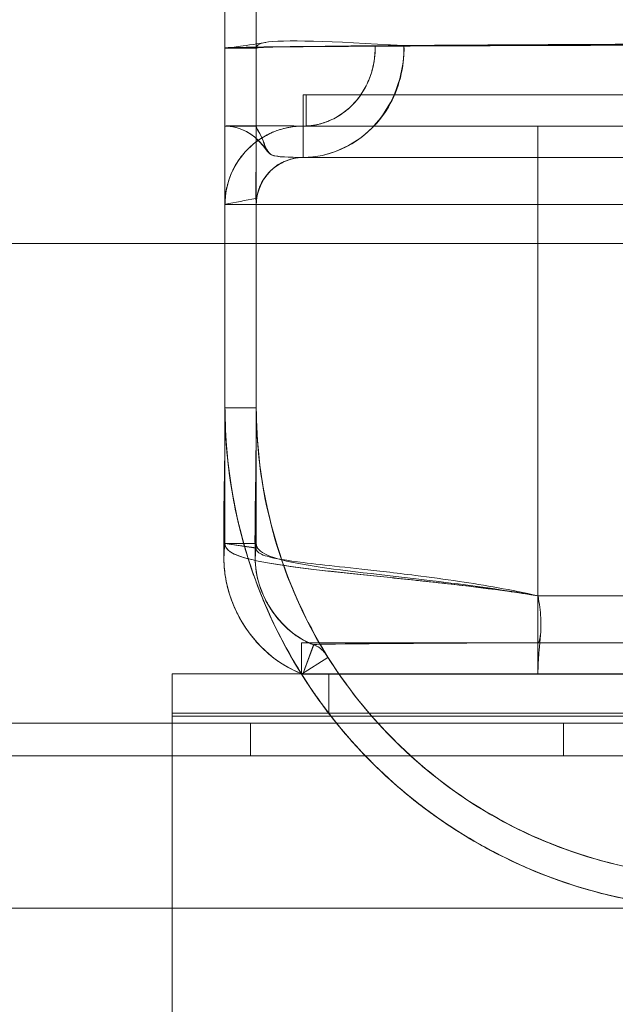
# Model space of a CAD drawing. Extents: x -366 to 462, y 0 to 563.
# Drawn here: x -52 to -50, y 354 to 358 of the extents above; entities that cross this region are included whole.
import ezdxf

# ---------------------------------------------------------------- set-up
doc = ezdxf.new("R2010")
doc.units = 0
doc.header["$MEASUREMENT"] = 0
doc.header["$PDMODE"] = 64
doc.styles.get("Standard").update_dxf_attribs({"font": 'Helvetica LT 57 Condensed_0.ttf'})
doc.dimstyles.new('FEET-METERS', dxfattribs={"dimtxt": 12, "dimasz": 7, "dimexe": 3, "dimexo": 3, "dimgap": 3, "dimtad": 0, "dimdec": 1, "dimzin": 3, "dimdsep": 46, "dimlunit": 4, "dimtxsty": 'Standard', "dimcen": 0.09, "dimadec": 0, "dimazin": 0, "dimtfac": 2, "dimtdec": 1, "dimtofl": 0, "dimtmove": 0, "dimatfit": 3, "dimfxl": 1, "dimfrac": 2, "dimtolj": 1, "dimtzin": 3, "dimarcsym": 0})

# ---------------------------------------------------------------- blocks, each defined once
blk = doc.blocks.new('*D101')
at = {"color": 0, "lineweight": -2, "transparency": 16777216}
for p, q in [((-293.9095, 250.0204), (-293.9095, 547.6227)), ((140.0946, 285.0102), (140.0946, 547.6227)), ((-286.9095, 544.6227), (-109.43, 544.6227)), ((133.0946, 544.6227), (-7.4132, 544.6227))]:
    blk.add_line(p, q, dxfattribs=at)
at = {"color": 0, "lineweight": 0, "transparency": 16777216}
for points in [[(-286.9095, 545.7894), (-286.9095, 543.456), (-293.9095, 544.6227)], [(133.0946, 545.7894), (133.0946, 543.456), (140.0946, 544.6227)]]:
    blk.add_solid(points, dxfattribs=at)
at = {"layer": 'Defpoints', "color": 0, "lineweight": 0, "transparency": 16777216}
for p in [(-293.9095, 544.6227), (140.0946, 282.0102), (-293.9095, 247.0204)]:
    blk.add_point(p, dxfattribs=at)
at = {"color": 0, "lineweight": 0, "transparency": 16777216, "insert": (-58.4216, 544.6227), "char_height": 12, "attachment_point": 5}
blk.add_mtext('\\A1;36\'-2" [11.0M]', dxfattribs=at)
blk = doc.blocks.new('*D102')
at = {"color": 0, "lineweight": -2, "transparency": 16777216}
for p, q in [((30.2942, 509.2152), (-350.6247, 509.2152)), ((-347.6247, 502.2152), (-347.6247, 276.4145)), ((-347.6247, 36.4301), (-347.6247, 174.2465)), ((-156.1754, 29.4301), (-350.6247, 29.4301))]:
    blk.add_line(p, q, dxfattribs=at)
at = {"color": 0, "lineweight": 0, "transparency": 16777216}
for points in [[(-348.7914, 502.2152), (-346.458, 502.2152), (-347.6247, 509.2152)], [(-348.7914, 36.4301), (-346.458, 36.4301), (-347.6247, 29.4301)]]:
    blk.add_solid(points, dxfattribs=at)
at = {"layer": 'Defpoints', "color": 0, "lineweight": 0, "transparency": 16777216}
for p in [(33.2942, 509.2152), (-347.6247, 29.4301), (-153.1754, 29.4301)]:
    blk.add_point(p, dxfattribs=at)
at = {"color": 0, "lineweight": 0, "transparency": 16777216, "insert": (-347.6247, 225.3305), "char_height": 12, "attachment_point": 5, "rotation": 90}
blk.add_mtext('\\A1;40\'-0" [12.2M]', dxfattribs=at)
blk = doc.blocks.new('A$C067C07ED')
at = {"color": 0, "linetype": 'Continuous', "lineweight": 0}
for p, q in [((-63.8001, 64.8163), (-63.7001, 64.8163)), ((-63.8001, 64.8154), (-63.7001, 64.8154)), ((-63.3201, 64.822), (-63.2281, 64.824)), ((-63.3201, 64.8219), (-63.2281, 64.8239)), ((-63.5501, 64.5668), (-63.5501, 64.6668)), ((-63.5412, 64.6668), (-63.5412, 64.5668)), ((-63.8001, 64.5665), (-63.7001, 64.5665)), ((-63.7001, 64.5665), (-63.8001, 64.5665)), ((-63.5501, 64.5668), (-63.5502, 64.4668)), ((-63.5501, 64.4668), (-63.5501, 64.5668)), ((-63.5501, 64.4668), (-63.5501, 64.5668)), ((-63.5501, 64.4668), (-63.5501, 64.5668)), ((-63.5501, 64.4668), (-63.5501, 64.5668)), ((-63.5501, 64.4668), (-63.5501, 64.5668)), ((-63.5501, 64.5668), (-63.5501, 64.4668)), ((-62.8001, 64.4668), (-62.8001, 64.5668)), ((-63.7001, 64.3168), (-63.8001, 64.3168)), ((-63.8001, 64.3168), (-63.7001, 64.3168)), ((-62.8002, 64.3168), (-62.8001, 64.3168)), ((-62.8001, 64.3168), (-62.8001, 64.3168)), ((-62.8001, 64.3168), (-62.8001, 64.3168)), ((-37.2205, 64.1918), (-66.2205, 64.1918)), ((-63.8001, 63.6668), (-63.7001, 63.6668)), ((-63.8001, 63.6668), (-63.7001, 63.6668)), ((-63.8001, 63.6668), (-63.7001, 63.6668)), ((-63.8001, 63.6668), (-63.7001, 63.6668)), ((-63.8001, 63.6668), (-63.7001, 63.6666)), ((-63.8001, 63.2335), (-63.7001, 63.2335)), ((-63.8001, 63.2335), (-63.701, 63.2199)), ((-63.8001, 63.2335), (-63.7011, 63.2194)), ((-63.8001, 63.2335), (-63.7001, 63.2335)), ((-62.8001, 63.0668), (-62.8001, 63.0668)), ((-62.8001, 63.0668), (-62.8001, 63.0668)), ((-62.8001, 63.0668), (-62.8001, 63.0668)), ((-62.8001, 63.0668), (-62.7996, 63.0668)), ((-63.5556, 62.9168), (-63.5556, 62.8168)), ((-62.8001, 62.9168), (-62.8001, 62.8168)), ((-62.8001, 62.8168), (-62.8001, 62.9168)), ((-63.5516, 62.8168), (-63.517, 62.9106)), ((-63.5516, 62.8168), (-63.5165, 62.9104)), ((-63.5556, 62.8168), (-63.471, 62.87)), ((-63.5559, 62.8173), (-63.9685, 62.8173)), ((-63.9685, 62.8094), (-63.9685, 62.8173)), ((-63.9685, 62.5673), (-63.9685, 62.8094)), ((-62.4685, 62.8173), (-63.5559, 62.8173)), ((-63.4685, 62.6923), (-63.4685, 62.8173)), ((-63.9685, 62.6923), (-39.4685, 62.6923)), ((-63.9685, 62.6828), (-63.8889, 62.6828)), ((-63.8889, 62.6828), (-63.4617, 62.6828)), ((-63.4617, 62.6828), (-62.4685, 62.6828)), ((-65.1961, 62.6602), (-63.9685, 62.6602)), ((-63.9685, 62.6602), (-39.4685, 62.6602)), ((-63.7185, 62.5562), (-63.7185, 62.6602)), ((-62.7185, 62.5562), (-62.7185, 62.6602)), ((-30.2785, 62.5562), (-73.1585, 62.5562)), ((-63.9685, 61.5673), (-63.9685, 62.5673)), ((-62.7522, 62.2721), (-62.7522, 62.2721)), ((-62.789, 62.1791), (-62.789, 62.1791)), ((-62.789, 62.1791), (-62.789, 62.1791)), ((-72.9085, 62.0699), (-30.5285, 62.0699))]:
    blk.add_line(p, q, dxfattribs=at)
for points, degree in [([(-63.8001, 64.1918), (-63.8001, 64.9283), (-63.8001, 65.6648), (-63.8001, 66.4012)], 3), ([(-63.7001, 63.6668), (-63.7001, 64.5783), (-63.7001, 65.4898), (-63.7001, 66.4012)], 3), ([(-63.8001, 66.3594), (-63.8001, 65.8447), (-63.8001, 65.33), (-63.8001, 64.8154)], 3), ([(-63.7001, 66.3594), (-63.7001, 65.8447), (-63.7001, 65.33), (-63.7001, 64.8154)], 3), ([(-63.8001, 65.3011), (-63.8001, 65.1158), (-63.8001, 64.9351), (-63.8001, 64.7637)], 3), ([(-63.7001, 65.3011), (-63.7001, 65.1158), (-63.7001, 64.9351), (-63.7001, 64.7637)], 3), ([(-63.3201, 64.8219), (-63.478, 64.821), (-63.7191, 64.8192), (-63.8004, 64.8172), (-63.8001, 64.8163)], 3), ([(-63.7001, 64.8154), (-63.7001, 64.7326), (-63.7001, 64.6496), (-63.7001, 64.5665)], 3), ([(-63.6598, 64.8196), (-63.6151, 64.8201), (-63.5684, 64.8207), (-63.5202, 64.8213)], 3), ([(-63.5501, 64.5668), (-63.5196, 64.5668), (-63.4586, 64.5802), (-63.3814, 64.6372), (-63.3305, 64.7222), (-63.3195, 64.7888), (-63.3201, 64.8219)], 3), ([(-63.7001, 64.3154), (-63.7001, 64.4492), (-63.7001, 64.6003), (-63.7001, 64.7637)], 3), ([(-63.8001, 64.5665), (-63.8007, 64.5684), (-63.7168, 64.5685), (-63.5501, 64.5668)], 3), ([(-63.8001, 64.3168), (-63.8001, 64.3376), (-63.8001, 64.3792), (-63.8001, 64.4417), (-63.8001, 64.5041), (-63.8001, 64.5457), (-63.8001, 64.5665)], 3), ([(-63.7001, 64.3168), (-63.7001, 64.3999), (-63.7001, 64.4832), (-63.7001, 64.5665)], 3), ([(-63.8001, 64.3168), (-63.7674, 64.3233), (-63.7346, 64.3297), (-63.7019, 64.3361)], 3), ([(-63.8001, 64.3168), (-63.8001, 64.3168), (-63.8001, 64.3168), (-63.8001, 64.3168)], 3), ([(-63.8001, 64.3168), (-63.8001, 64.2751), (-63.8001, 64.2334), (-63.8001, 64.1918)], 3), ([(-63.8001, 64.3168), (-63.8001, 64.3168)], 1), ([(-63.8001, 64.3168), (-63.8001, 64.3168), (-63.8001, 64.3168), (-63.8001, 64.3168)], 3), ([(-63.8001, 64.1918), (-63.8001, 64.2334), (-63.8001, 64.2751), (-63.8001, 64.3168)], 3), ([(-63.8001, 64.3168), (-63.8001, 64.1001), (-63.8001, 63.8835), (-63.8001, 63.6668)], 3), ([(-63.8001, 64.3154), (-63.8001, 64.2728), (-63.8001, 64.2315), (-63.8001, 64.1918)], 3), ([(-63.7001, 64.3168), (-63.7001, 63.9557), (-63.7001, 63.5946), (-63.7001, 63.2335)], 3), ([(-63.7001, 64.3168), (-63.7001, 64.1001), (-63.7001, 63.8835), (-63.7001, 63.6668)], 3), ([(-63.7001, 63.2335), (-63.7001, 63.5946), (-63.7001, 63.9557), (-63.7001, 64.3168)], 3), ([(-63.7001, 64.3154), (-63.7001, 64.1771), (-63.7001, 64.0526), (-63.7001, 63.9499)], 3), ([(-62.8001, 64.3168), (-41.0501, 64.3168)], 1), ([(-62.8001, 64.3168), (-55.5501, 64.3168), (-48.3001, 64.3168), (-41.0501, 64.3168)], 3), ([(-62.8001, 63.0668), (-62.8001, 63.4835), (-62.8001, 63.9001), (-62.8001, 64.3168)], 3), ([(-62.8001, 63.0668), (-62.8001, 63.4835), (-62.8001, 63.9002), (-62.8001, 64.3168)], 3), ([(-62.8001, 64.3168), (-62.8001, 64.3168)], 1), ([(-63.8001, 63.6668), (-63.8001, 63.8418), (-63.8001, 64.0168), (-63.8001, 64.1918)], 3), ([(-63.8001, 64.1918), (-63.8001, 64.1025), (-63.8001, 64.021), (-63.8001, 63.9499)], 3), ([(-63.8001, 64.1918), (-63.8001, 64.0157), (-63.8001, 63.8396), (-63.8001, 63.6635)], 3), ([(-63.8001, 63.6635), (-63.8001, 63.8396), (-63.8001, 64.0157), (-63.8001, 64.1918)], 3), ([(-63.7001, 63.7265), (-63.7001, 63.7746), (-63.7001, 63.8499), (-63.7001, 63.9499)], 3), ([(-63.8001, 63.7265), (-63.8001, 63.6881), (-63.8001, 63.6668), (-63.8001, 63.6668)], 3), ([(-63.7001, 63.7265), (-63.7001, 63.6873), (-63.7001, 63.6658), (-63.7001, 63.6668)], 3), ([(-63.8033, 63.1761), (-63.8064, 63.2939), (-63.8002, 63.4531), (-63.8001, 63.6656)], 3), ([(-63.8001, 63.6668), (-63.8002, 63.5613), (-63.7896, 63.4558), (-63.7689, 63.3524)], 3), ([(-63.8001, 63.6668), (-63.8001, 63.6669), (-63.8001, 63.6668), (-63.8001, 63.6668)], 3), ([(-63.7997, 63.6334), (-63.7999, 63.6446), (-63.8001, 63.6557), (-63.8001, 63.6668)], 3), ([(-63.8001, 63.6668), (-63.8001, 63.6668)], 1), ([(-63.8001, 63.6668), (-63.8001, 63.6668), (-63.8001, 63.6668), (-63.8001, 63.6668)], 3), ([(-63.8001, 63.2335), (-63.8001, 63.378), (-63.8001, 63.5224), (-63.8001, 63.6668)], 3), ([(-63.8001, 63.6668), (-63.8001, 63.5224), (-63.8001, 63.378), (-63.8001, 63.2335)], 3), ([(-63.8001, 63.6635), (-63.8001, 63.5202), (-63.8001, 63.3769), (-63.8001, 63.2335)], 3), ([(-63.8001, 63.2335), (-63.8001, 63.3769), (-63.8001, 63.5202), (-63.8001, 63.6635)], 3), ([(-63.7034, 63.1787), (-63.7064, 63.2944), (-63.7002, 63.449), (-63.7001, 63.6655)], 3), ([(-63.7011, 63.2194), (-63.7016, 63.3606), (-63.7001, 63.5132), (-63.7001, 63.6666)], 3), ([(-63.7001, 63.6666), (-63.7005, 63.3871), (-63.6199, 63.1067), (-63.471, 62.87)], 3), ([(-63.7001, 63.6668), (-63.7001, 63.6669), (-63.7001, 63.6668), (-63.7001, 63.6668)], 3), ([(-63.7001, 63.6668), (-63.7001, 63.5224), (-63.7001, 63.378), (-63.7001, 63.2335)], 3), ([(-63.7017, 63.1145), (-63.7655, 63.2883), (-63.7961, 63.4661), (-63.7997, 63.6334)], 3), ([(-63.7689, 63.3524), (-63.7515, 63.2661), (-63.7271, 63.1812), (-63.6959, 63.0989)], 3), ([(-63.8001, 63.2335), (-63.8026, 63.2147), (-63.8038, 63.1957), (-63.8034, 63.1768)], 3), ([(-63.8033, 63.1761), (-63.8038, 63.1953), (-63.8028, 63.2145), (-63.8001, 63.2335)], 3), ([(-63.759, 63.0072), (-63.7712, 63.031), (-63.7811, 63.0559), (-63.7884, 63.0813)], 3), ([(-63.6959, 63.0989), (-63.6587, 63.0008), (-63.6118, 62.9062), (-63.5559, 62.8173)], 3), ([(-63.3436, 62.5477), (-63.4875, 62.6949), (-63.6016, 62.8702), (-63.6777, 63.0531)], 3), ([(-41.0501, 63.0668), (-48.3001, 63.0668), (-55.5501, 63.0668), (-62.8001, 63.0668)], 3), ([(-41.0501, 63.0668), (-48.3001, 63.0668), (-55.5501, 63.0668), (-62.8001, 63.0668)], 3), ([(-62.8001, 63.0668), (-55.5501, 63.0668), (-48.3001, 63.0668), (-41.0501, 63.0668)], 3), ([(-62.8001, 63.0668), (-55.5501, 63.0668), (-48.3001, 63.0668), (-41.0501, 63.0668)], 3), ([(-63.7583, 63.0058), (-63.7599, 63.0089), (-63.7615, 63.012), (-63.763, 63.0152)], 3), ([(-63.748, 62.9871), (-63.7516, 62.9933), (-63.755, 62.9995), (-63.7583, 63.0058)], 3), ([(-40.2779, 62.9168), (-48.0372, 62.9168), (-55.7964, 62.9168), (-63.5556, 62.9168)], 3), ([(-63.5474, 62.8281), (-63.5371, 62.8556), (-63.5269, 62.883), (-63.5167, 62.9106)], 3), ([(-63.4741, 62.875), (-63.4826, 62.8887), (-63.4946, 62.9022), (-63.5181, 62.911)], 3), ([(-63.471, 62.87), (-63.4794, 62.8855), (-63.4923, 62.901), (-63.517, 62.9106)], 3), ([(-63.5589, 62.8221), (-63.5579, 62.8204), (-63.5559, 62.8184), (-63.5532, 62.8174)], 3), ([(-63.5516, 62.8168), (-63.5534, 62.8175), (-63.5551, 62.8181), (-63.5569, 62.8188)], 3), ([(-63.5559, 62.8173), (-63.5558, 62.8171), (-63.5557, 62.817), (-63.5556, 62.8168)], 3), ([(-63.4617, 62.6828), (-63.4953, 62.7258), (-63.5266, 62.7706), (-63.5556, 62.8168)], 3), ([(-63.5556, 62.8168), (-40.278, 62.8168)], 1), ([(-63.5556, 62.8168), (-63.5543, 62.8168), (-63.5529, 62.8168), (-63.5516, 62.8168)], 3), ([(-63.3433, 62.5474), (-63.3853, 62.5903), (-63.4248, 62.6355), (-63.4617, 62.6828)], 3), ([(-63.3222, 62.5263), (-63.3293, 62.5333), (-63.3363, 62.5403), (-63.3433, 62.5474)], 3)]:
    blk.add_open_spline(points, degree=degree, dxfattribs=at)
for points, knots in [([(-63.7967, 64.8168), (-63.7893, 64.8173), (-63.7772, 64.8184), (-63.7382, 64.8234), (-63.71, 64.8274), (-63.6701, 64.8341)], [0, 0, 0, 0, 0.2093965, 0.2093965, 0.4287204, 0.4287204, 0.4287204, 0.4287204]), ([(-63.2281, 64.8239), (-63.4634, 64.8376), (-63.6162, 64.8443), (-63.6733, 64.8335), (-63.6916, 64.8301), (-63.7002, 64.8246), (-63.7001, 64.8163)], [0, 0, 0, 0, 0.756736, 0.756736, 0.756736, 1, 1, 1, 1]), ([(-63.7001, 64.8154), (-63.7001, 64.819), (-63.5774, 64.8213), (-63.301, 64.8235), (-63.0656, 64.8254), (-62.7181, 64.8274), (-62.2768, 64.829), (-61.8036, 64.8307), (-61.2233, 64.8319), (-60.5979, 64.833), (-59.9402, 64.8341), (-59.2372, 64.8349), (-58.5606, 64.8352), (-58.3678, 64.8353), (-58.1771, 64.8353), (-57.99, 64.8353)], [0, 0, 0, 0, 0.25, 0.25, 0.25, 0.462966, 0.462966, 0.462966, 0.691371, 0.691371, 0.691371, 0.931563, 0.931563, 0.931563, 1, 1, 1, 1]), ([(-57.9901, 64.8353), (-58.9756, 64.8352), (-59.9521, 64.8343), (-60.8008, 64.8327), (-61.6318, 64.8312), (-62.3388, 64.829), (-62.8402, 64.8264), (-62.9874, 64.8257), (-63.1172, 64.8249), (-63.2281, 64.824)], [0, 0, 0, 0, 0.441197, 0.441197, 0.441197, 0.873161, 0.873161, 0.873161, 1, 1, 1, 1]), ([(-63.8001, 64.8154), (-63.8001, 64.8183), (-63.6754, 64.82), (-63.3943, 64.8216), (-63.1131, 64.8232), (-62.6737, 64.8249), (-62.1105, 64.8261), (-61.5473, 64.8273), (-60.8638, 64.8282), (-60.1481, 64.8289), (-59.4323, 64.8296), (-58.6885, 64.8301), (-57.9932, 64.83)], [0, 0, 0, 0, 0.25, 0.25, 0.25, 0.5, 0.5, 0.5, 0.75, 0.75, 0.75, 1, 1, 1, 1]), ([(-63.8001, 64.8163), (-63.8001, 64.7954), (-63.8001, 64.7746), (-63.8001, 64.7538), (-63.8001, 64.733), (-63.8001, 64.7122), (-63.8001, 64.6914), (-63.8001, 64.6706), (-63.8001, 64.6498), (-63.8001, 64.629), (-63.8001, 64.6082), (-63.8001, 64.5873), (-63.8001, 64.5665)], [0, 0, 0, 0, 0.25, 0.25, 0.25, 0.5, 0.5, 0.5, 0.75, 0.75, 0.75, 1, 1, 1, 1]), ([(-63.5502, 64.4668), (-63.4407, 64.4668), (-63.3353, 64.5297), (-63.2779, 64.6274), (-63.2439, 64.6854), (-63.2263, 64.7546), (-63.2281, 64.8239)], [0, 0, 0, 0, 0.627779, 0.627779, 0.627779, 1, 1, 1, 1]), ([(-63.2281, 64.824), (-63.2266, 64.7466), (-63.252, 64.6559), (-63.307, 64.5872), (-63.362, 64.5184), (-63.4432, 64.4769), (-63.5171, 64.4686), (-63.5283, 64.4674), (-63.5393, 64.4668), (-63.5501, 64.4668)], [0, 0, 0, 0, 0.4645666, 0.4645666, 0.4645666, 0.9296246, 0.9296246, 0.9296246, 0.99998, 0.99998, 0.99998, 0.99998]), ([(-57.9932, 64.83), (-58.5217, 64.83), (-59.3317, 64.8297), (-60.3011, 64.8288), (-61.0104, 64.828), (-61.6792, 64.8269), (-62.3064, 64.8256), (-62.8769, 64.8239), (-63.1789, 64.8227), (-63.3201, 64.822)], [0, 0, 0, 0, 0.232606, 0.358099, 0.45598, 0.586772, 0.719996, 0.841275, 1, 1, 1, 1]), ([(-63.8001, 64.3154), (-63.8001, 64.3471), (-63.8001, 64.4847), (-63.8001, 64.6388), (-63.8001, 64.7637)], [0.4642266, 0.4642266, 0.4642266, 0.4642266, 0.5, 0.6147014, 0.6147014, 0.6147014, 0.6147014]), ([(-63.5412, 64.6668), (-63.544, 64.6668), (-63.5469, 64.6668), (-63.5499, 64.6668), (-63.55, 64.6668), (-63.5501, 64.6668)], [0.2634564, 0.2634564, 0.2634564, 0.2634564, 0.9738027, 0.9807567, 1, 1, 1, 1]), ([(-51.929, 64.6668), (-55.0183, 64.6668), (-58.1077, 64.6668), (-61.5459, 64.6668), (-61.8949, 64.6668), (-62.3679, 64.6668), (-62.4921, 64.6668), (-62.714, 64.6668), (-62.8117, 64.6668), (-63.0825, 64.6668), (-63.2556, 64.6668), (-63.4534, 64.6668), (-63.4781, 64.6668), (-63.5156, 64.6668), (-63.5284, 64.6668), (-63.5412, 64.6668)], [-11.61219, -11.61219, -11.61219, -11.61219, -2.344143, -2.344143, -1.297374, -1.297374, -0.924895, -0.924895, -0.63173, -0.63173, -0.112509, -0.112509, -0.038374, -0.038374, 0, 0, 0, 0]), ([(-63.8001, 64.5665), (-63.8004, 64.5674), (-63.7796, 64.5679), (-63.7378, 64.568), (-63.6961, 64.568), (-63.6334, 64.5676), (-63.5501, 64.5668)], [0, 0, 0, 0, 0.5, 0.5, 0.5, 1, 1, 1, 1]), ([(-63.8001, 64.3168), (-63.8001, 64.3168), (-63.8, 64.3167), (-63.8001, 64.317), (-63.8004, 64.426), (-63.8001, 64.5666)], [0, 0, 0, 0, 1.228398, 1.228398, 2.481916, 2.481916, 2.481916, 2.481916]), ([(-63.5501, 64.5668), (-63.5828, 64.5668), (-63.6155, 64.5603), (-63.6457, 64.5478), (-63.676, 64.5352), (-63.7037, 64.5167), (-63.7268, 64.4936), (-63.75, 64.4704), (-63.7685, 64.4427), (-63.781, 64.4125), (-63.7936, 64.3822), (-63.8001, 64.3495), (-63.8001, 64.3168)], [0, 0, 0, 0, 0.25, 0.25, 0.25, 0.5, 0.5, 0.5, 0.75, 0.75, 0.75, 1, 1, 1, 1]), ([(-63.6638, 64.4861), (-63.7018, 64.5407), (-63.7398, 64.5556), (-63.7805, 64.5664), (-63.7916, 64.5665), (-63.7916, 64.5665), (-63.7912, 64.5665), (-63.7901, 64.5665)], [0, 0, 0, 0, 0.784505, 0.784505, 1.299644, 1.299644, 1.401336, 1.401336, 1.401336, 1.401336]), ([(-63.6647, 64.4854), (-63.7011, 64.5389), (-63.7373, 64.5544), (-63.7792, 64.5664), (-63.7915, 64.5665), (-63.7915, 64.5665), (-63.7909, 64.5665), (-63.7897, 64.5665)], [0, 0, 0, 0, 0.752614, 0.752614, 1.294536, 1.294536, 1.401249, 1.401249, 1.401249, 1.401249]), ([(-63.7001, 64.3168), (-63.7001, 64.3274), (-63.7016, 64.3344), (-63.7022, 64.3375), (-63.7004, 64.4184), (-63.7001, 64.5663)], [0, 0, 0, 0, 1.231262, 1.231262, 2.478418, 2.478418, 2.478418, 2.478418]), ([(-63.7001, 64.5665), (-63.7003, 64.5606), (-63.6878, 64.5446), (-63.6785, 64.5201), (-63.6709, 64.5001), (-63.668, 64.4817), (-63.6512, 64.4748), (-63.633, 64.4673), (-63.5981, 64.4673), (-63.5502, 64.4668)], [0, 0, 0, 0, 0.370126, 0.370126, 0.370126, 0.671757, 0.671757, 0.671757, 1, 1, 1, 1]), ([(-63.7001, 64.5665), (-63.7003, 64.5603), (-63.6876, 64.5438), (-63.6779, 64.5194), (-63.67, 64.4993), (-63.6662, 64.4811), (-63.6482, 64.4744), (-63.6297, 64.4675), (-63.596, 64.4673), (-63.5501, 64.4668)], [0, 0, 0, 0, 0.37522, 0.37522, 0.37522, 0.683261, 0.683261, 0.683261, 1, 1, 1, 1]), ([(-63.5501, 64.5668), (-63.403, 64.5668), (-63.0884, 64.5668), (-62.4942, 64.5668), (-61.8408, 64.5668), (-61.1442, 64.5668), (-60.4053, 64.5668), (-59.3955, 64.5668), (-58.5518, 64.5668), (-58.0013, 64.5668)], [0.0000083, 0.0000083, 0.0000083, 0.0000083, 0.158725, 0.2800036, 0.4132283, 0.54402, 0.641901, 0.7673942, 1, 1, 1, 1]), ([(-63.5412, 64.5668), (-63.4524, 64.5668), (-63.3636, 64.5668), (-63.1425, 64.5668), (-63.0103, 64.5668), (-62.2773, 64.5668), (-61.6767, 64.5668), (-59.9526, 64.5668), (-58.8292, 64.5668), (-55.7802, 64.5668), (-53.8546, 64.5668), (-51.929, 64.5668)], [-11.686626, -11.686626, -11.686626, -11.686626, -11.420276, -11.420276, -11.023457, -11.023457, -9.221473, -9.221473, -5.851313, -5.851313, -0.074436, -0.074436, -0.074436, -0.074436]), ([(-63.5501, 64.4668), (-63.6053, 64.4668), (-63.6602, 64.4329), (-63.6847, 64.3829), (-63.6948, 64.3625), (-63.7001, 64.3394), (-63.7001, 64.3168)], [0, 0, 0, 0, 0.709238, 0.709238, 0.709238, 1, 1, 1, 1]), ([(-63.7001, 64.3168), (-63.7001, 64.3582), (-63.6787, 64.4077), (-63.6402, 64.4367), (-63.6129, 64.4572), (-63.5795, 64.4668), (-63.5502, 64.4668)], [0, 0, 0, 0, 0.585194, 0.585194, 0.585194, 0.9995147, 0.9995147, 0.9995147, 0.9995147]), ([(-63.5502, 64.4668), (-63.5915, 64.4668), (-63.641, 64.4455), (-63.67, 64.4069), (-63.6905, 64.3796), (-63.7001, 64.3461), (-63.7001, 64.3168)], [0.0004538, 0.0004538, 0.0004538, 0.0004538, 0.585194, 0.585194, 0.585194, 1, 1, 1, 1]), ([(-63.5501, 64.4668), (-63.1556, 64.4668), (-62.5331, 64.4668), (-61.7526, 64.4668), (-60.9979, 64.4668), (-60.0969, 64.4668), (-59.145, 64.4668), (-58.7693, 64.4668), (-58.3859, 64.4668), (-58.0013, 64.4668)], [0.0000083, 0.0000083, 0.0000083, 0.0000083, 0.4257973, 0.4257973, 0.4257973, 0.8375029, 0.8375029, 0.8375029, 1, 1, 1, 1]), ([(-62.8001, 64.4668), (-62.8001, 64.4668), (-62.8002, 64.4455), (-62.8002, 64.4069), (-62.8002, 64.3796), (-62.8002, 64.3461), (-62.8002, 64.3168)], [0, 0, 0, 0, 0.585204, 0.585204, 0.585204, 1, 1, 1, 1]), ([(-63.7001, 64.3168), (-63.7001, 64.3328), (-63.7028, 64.3417), (-63.7014, 64.3329), (-63.7009, 64.33), (-63.7001, 64.3251), (-63.7001, 64.3168)], [0, 0, 0, 0, 0.75422, 0.75422, 0.75422, 1, 1, 1, 1]), ([(-62.8001, 64.3168), (-62.935, 64.3168), (-63.1279, 64.3168), (-63.3595, 64.3168), (-63.5122, 64.3168), (-63.6362, 64.3168), (-63.7604, 64.3168), (-63.8003, 64.3168), (-63.8001, 64.3168)], [0, 0, 0, 0, 0.257694, 0.36862, 0.5, 0.63138, 0.742306, 1, 1, 1, 1]), ([(-62.8001, 64.3168), (-62.9179, 64.3168), (-63.0451, 64.3168), (-63.1682, 64.3168), (-63.2913, 64.3168), (-63.4095, 64.3168), (-63.5072, 64.3168), (-63.6048, 64.3168), (-63.6811, 64.3168), (-63.7299, 64.3168), (-63.7786, 64.3168), (-63.8001, 64.3168), (-63.8001, 64.3168)], [0, 0, 0, 0, 0.25, 0.25, 0.25, 0.5, 0.5, 0.5, 0.75, 0.75, 0.75, 1, 1, 1, 1]), ([(-62.8002, 64.3168), (-63.0352, 64.3168), (-63.2699, 64.3168), (-63.4365, 64.3168), (-63.603, 64.3168), (-63.7005, 64.3168), (-63.7001, 64.3168)], [0, 0, 0, 0, 0.5, 0.5, 0.5, 1, 1, 1, 1]), ([(-62.8001, 64.3168), (-62.9608, 64.3168), (-63.1428, 64.3168), (-63.2989, 64.3168), (-63.4364, 64.3168), (-63.5494, 64.3168), (-63.6172, 64.3168), (-63.6748, 64.3168), (-63.7001, 64.3168), (-63.7001, 64.3168)], [0, 0, 0, 0, 0.380209, 0.380209, 0.380209, 0.715198, 0.715198, 0.715198, 1, 1, 1, 1]), ([(-63.8001, 63.7265), (-63.8001, 63.7289), (-63.8001, 63.7589), (-63.8001, 63.8248), (-63.8001, 63.9112), (-63.8001, 63.9499)], [0.1378628, 0.1378628, 0.1378628, 0.1378628, 0.1461317, 0.239292, 0.3024981, 0.3024981, 0.3024981, 0.3024981]), ([(-63.8001, 63.6668), (-63.8001, 63.4782), (-63.7657, 63.2748), (-63.6877, 63.0779), (-63.6097, 62.8809), (-63.4876, 62.6916), (-63.3314, 62.5354), (-63.1752, 62.3792), (-62.986, 62.2571), (-62.789, 62.1791), (-62.6, 62.1043), (-62.405, 62.0697), (-62.223, 62.067)], [0, 0, 0, 0, 0.25, 0.25, 0.25, 0.5, 0.5, 0.5, 0.75, 0.75, 0.75, 0.9899028, 0.9899028, 0.9899028, 0.9899028]), ([(-62.2352, 62.1672), (-62.468, 62.1727), (-62.7236, 62.2362), (-62.9533, 62.3697), (-63.1737, 62.4976), (-63.3661, 62.6894), (-63.4948, 62.9094), (-63.6292, 63.1392), (-63.6936, 63.3952), (-63.6996, 63.6285), (-63.6999, 63.6414), (-63.7001, 63.6541), (-63.7001, 63.6668)], [0, 0, 0, 0, 0.331604, 0.331604, 0.331604, 0.64964, 0.64964, 0.64964, 0.981749, 0.981749, 0.981749, 1, 1, 1, 1]), ([(-62.2001, 62.1668), (-62.4398, 62.1668), (-62.7072, 62.2282), (-62.9472, 62.3664), (-63.1455, 62.4807), (-63.3216, 62.6449), (-63.4492, 62.8369), (-63.5923, 63.0524), (-63.6718, 63.2975), (-63.6935, 63.5277), (-63.6979, 63.5748), (-63.7001, 63.6213), (-63.7001, 63.6668)], [0, 0, 0, 0, 0.339809, 0.339809, 0.339809, 0.620546, 0.620546, 0.620546, 0.935512, 0.935512, 0.935512, 1, 1, 1, 1]), ([(-63.7001, 63.6668), (-63.7001, 63.427), (-63.6387, 63.1597), (-63.5004, 62.9197), (-63.3862, 62.7214), (-63.222, 62.5452), (-63.0299, 62.4177), (-62.8145, 62.2746), (-62.5694, 62.1951), (-62.3392, 62.1734), (-62.2921, 62.1689), (-62.2456, 62.1668), (-62.2001, 62.1668)], [0, 0, 0, 0, 0.339809, 0.339809, 0.339809, 0.620546, 0.620546, 0.620546, 0.935512, 0.935512, 0.935512, 1, 1, 1, 1]), ([(-63.8001, 63.2335), (-63.8001, 63.2147), (-63.7786, 63.1995), (-63.7299, 63.1863), (-63.6811, 63.173), (-63.6048, 63.1616), (-63.5072, 63.1502), (-63.4095, 63.1388), (-63.2913, 63.1274), (-63.1682, 63.1141), (-63.0451, 63.1008), (-62.9179, 63.0857), (-62.8001, 63.0668)], [0, 0, 0, 0, 0.25, 0.25, 0.25, 0.5, 0.5, 0.5, 0.75, 0.75, 0.75, 1, 1, 1, 1]), ([(-62.8001, 63.0668), (-62.8325, 63.0722), (-62.8976, 63.0821), (-62.9946, 63.0946), (-63.074, 63.1039), (-63.1362, 63.1107), (-63.1822, 63.1156), (-63.227, 63.1203), (-63.2711, 63.1249), (-63.3138, 63.1293), (-63.3555, 63.1336), (-63.3958, 63.1378), (-63.4343, 63.1419), (-63.472, 63.1461), (-63.5074, 63.1502), (-63.5412, 63.1543), (-63.5738, 63.1584), (-63.6037, 63.1626), (-63.6321, 63.1668), (-63.6586, 63.1711), (-63.6824, 63.1755), (-63.705, 63.18), (-63.7245, 63.1848), (-63.7424, 63.1896), (-63.7627, 63.1965), (-63.7827, 63.2057), (-63.7944, 63.2162), (-63.7994, 63.2256), (-63.8, 63.2309), (-63.8001, 63.2335)], [0, 0, 0, 0, 0.0625, 0.125, 0.1875, 0.21875, 0.25, 0.28125, 0.3125, 0.34375, 0.375, 0.40625, 0.4375, 0.46875, 0.5, 0.53125, 0.5625, 0.59375, 0.625, 0.65625, 0.6875, 0.71875, 0.75, 0.78125, 0.8125, 0.875, 0.9375, 0.96875, 1, 1, 1, 1]), ([(-63.7001, 63.2335), (-63.7001, 63.2052), (-63.6541, 63.1852), (-63.5525, 63.1674), (-63.4595, 63.1511), (-63.3216, 63.1365), (-63.1711, 63.1188), (-63.0486, 63.1044), (-62.9185, 63.088), (-62.8001, 63.0668)], [0, 0, 0, 0, 0.375797, 0.375797, 0.375797, 0.719847, 0.719847, 0.719847, 1, 1, 1, 1]), ([(-63.701, 63.2199), (-63.7089, 63.1624), (-63.6966, 63.103), (-63.6681, 63.0491), (-63.6344, 62.9855), (-63.5802, 62.9344), (-63.5165, 62.9104)], [0, 0, 0, 0, 0.458622, 0.458622, 0.458622, 1, 1, 1, 1]), ([(-63.517, 62.9106), (-63.5986, 62.9408), (-63.67, 63.0245), (-63.694, 63.1149), (-63.7034, 63.1502), (-63.7058, 63.1859), (-63.7011, 63.2194)], [0, 0, 0, 0, 0.719237, 0.719237, 0.719237, 1, 1, 1, 1]), ([(-62.7996, 63.0668), (-62.8855, 63.086), (-62.9697, 63.1008), (-63.0512, 63.1129), (-63.0988, 63.12), (-63.1449, 63.1262), (-63.1912, 63.132), (-63.2242, 63.136), (-63.254, 63.1397), (-63.2844, 63.1432), (-63.3393, 63.1495), (-63.3889, 63.155), (-63.4342, 63.1599), (-63.477, 63.1645), (-63.5163, 63.1689), (-63.55, 63.1731), (-63.6014, 63.1795), (-63.6401, 63.1854), (-63.6657, 63.193), (-63.6839, 63.1983), (-63.6952, 63.2044), (-63.6993, 63.2126), (-63.7004, 63.2149), (-63.7009, 63.2173), (-63.701, 63.2199)], [0, 0, 0, 0, 0.181258, 0.181258, 0.181258, 0.286975, 0.286975, 0.286975, 0.362354, 0.362354, 0.362354, 0.498318, 0.498318, 0.498318, 0.626716, 0.626716, 0.626716, 0.822549, 0.822549, 0.822549, 0.961769, 0.961769, 0.961769, 1, 1, 1, 1]), ([(-63.8034, 63.1768), (-63.8033, 63.174), (-63.8025, 63.1495), (-63.793, 63.0819), (-63.7671, 63.0184), (-63.7432, 62.979), (-63.7418, 62.9769)], [0.1090924, 0.1090924, 0.1090924, 0.1090924, 0.125, 0.25, 0.5, 0.5148328, 0.5148328, 0.5148328, 0.5148328]), ([(-63.7884, 63.0813), (-63.7907, 63.0891), (-63.7927, 63.0969), (-63.7944, 63.1048), (-63.7997, 63.1283), (-63.8027, 63.1522), (-63.8033, 63.1761)], [0.7034991, 0.7034991, 0.7034991, 0.7034991, 0.75, 0.75, 0.75, 0.8886605, 0.8886605, 0.8886605, 0.8886605]), ([(-63.6777, 63.0531), (-63.6811, 63.0614), (-63.6845, 63.0696), (-63.6925, 63.09), (-63.6972, 63.1023), (-63.7017, 63.1145)], [0.73952106, 0.73952106, 0.73952106, 0.73952106, 0.75, 0.75, 0.76547086, 0.76547086, 0.76547086, 0.76547086]), ([(-63.5196, 62.9116), (-63.5269, 62.9145), (-63.5351, 62.918), (-63.5507, 62.926), (-63.5583, 62.9303), (-63.5748, 62.9409), (-63.5838, 62.9476), (-63.6078, 62.9677), (-63.622, 62.9823), (-63.6496, 63.0169), (-63.6626, 63.0375), (-63.6731, 63.0589)], [0, 0, 0, 0, 0.0288894, 0.0288894, 0.0547622, 0.0547622, 0.0880238, 0.0880238, 0.148977, 0.148977, 0.2221138, 0.2221138, 0.2221138, 0.2221138]), ([(-62.8001, 62.8168), (-62.8001, 62.8168), (-62.8001, 62.8412), (-62.8001, 62.89), (-62.8001, 62.9388), (-62.8001, 63.0079), (-62.8001, 63.0668)], [0, 0, 0, 0, 0.5, 0.5, 0.5, 0.9999761, 0.9999761, 0.9999761, 0.9999761]), ([(-62.8001, 62.9168), (-62.8001, 62.9168), (-62.8001, 62.9296), (-62.8001, 62.9518), (-62.8001, 62.9736), (-62.8001, 63.0082), (-62.8001, 63.041), (-62.8001, 63.0503), (-62.8001, 63.0591), (-62.8001, 63.0668)], [0, 0, 0, 0, 0.443365, 0.443365, 0.443365, 0.877272, 0.877272, 0.877272, 1, 1, 1, 1]), ([(-62.8001, 62.9168), (-62.7947, 62.9168), (-62.7881, 62.9482), (-62.791, 62.9963), (-62.7923, 63.018), (-62.7953, 63.0426), (-62.7996, 63.0668)], [0, 0, 0, 0, 0.68922, 0.68922, 0.68922, 1, 1, 1, 1]), ([(-63.5569, 62.8188), (-63.5955, 62.8338), (-63.6311, 62.8559), (-63.6625, 62.8833), (-63.6953, 62.9118), (-63.7236, 62.9461), (-63.746, 62.9837), (-63.7506, 62.9914), (-63.7549, 62.9993), (-63.759, 63.0072)], [0.0108106, 0.0108106, 0.0108106, 0.0108106, 0.25, 0.25, 0.25, 0.5, 0.5, 0.5, 0.5511234, 0.5511234, 0.5511234, 0.5511234]), ([(-63.5897, 62.8336), (-63.6014, 62.8396), (-63.613, 62.8464), (-63.6411, 62.8651), (-63.6572, 62.8779), (-63.6971, 62.915), (-63.7191, 62.9416), (-63.7412, 62.9757), (-63.7446, 62.9814), (-63.748, 62.9871)], [0.0391431, 0.0391431, 0.0391431, 0.0391431, 0.0792817, 0.0792817, 0.1403957, 0.1403957, 0.2430778, 0.2430778, 0.2631745, 0.2631745, 0.2631745, 0.2631745]), ([(-63.7418, 62.9769), (-63.7202, 62.9421), (-63.6795, 62.8937), (-63.6113, 62.8434), (-63.572, 62.8245), (-63.5516, 62.8168)], [0.5148328, 0.5148328, 0.5148328, 0.5148328, 0.75, 0.875, 1, 1, 1, 1]), ([(-63.5165, 62.9104), (-63.5206, 62.9122), (-63.4553, 62.9128), (-63.339, 62.9139), (-63.2066, 62.915), (-63.0091, 62.9168), (-62.8001, 62.9168)], [0, 0, 0, 0, 0.467751, 0.467751, 0.467751, 1, 1, 1, 1]), ([(-62.7915, 62.9437), (-62.7931, 62.9283), (-62.7947, 62.9118), (-62.7965, 62.8896), (-62.7969, 62.8831), (-62.7981, 62.8662), (-62.7987, 62.856), (-62.7995, 62.8403), (-62.7997, 62.834), (-62.8, 62.8242), (-62.8, 62.8206), (-62.8001, 62.8177), (-62.8001, 62.8171), (-62.8001, 62.8168)], [0, 0, 0, 0, 0.047907, 0.047907, 0.0678145, 0.0678145, 0.1018786, 0.1018786, 0.1306463, 0.1306463, 0.1594879, 0.1594879, 0.1728236, 0.1728236, 0.1728236, 0.1728236]), ([(-63.556, 62.8185), (-63.5667, 62.8227), (-63.5782, 62.8277), (-63.5896, 62.8336), (-63.5896, 62.8336), (-63.5897, 62.8336)], [0, 0, 0, 0, 0.03891487, 0.03891487, 0.03914309, 0.03914309, 0.03914309, 0.03914309]), ([(-63.5516, 62.8168), (-63.5516, 62.8168), (-63.5513, 62.8168), (-63.5506, 62.8168), (-63.55, 62.8168), (-63.549, 62.8168), (-63.5478, 62.8168), (-63.5453, 62.8168), (-63.5416, 62.8168), (-63.5367, 62.8168), (-63.5319, 62.8168), (-63.5258, 62.8168), (-63.5187, 62.8168), (-63.5151, 62.8168), (-63.5112, 62.8168), (-63.507, 62.8168), (-63.5029, 62.8168), (-63.4984, 62.8168), (-63.4937, 62.8168), (-63.489, 62.8168), (-63.484, 62.8168), (-63.4787, 62.8168), (-63.4734, 62.8168), (-63.4679, 62.8168), (-63.4621, 62.8168), (-63.4562, 62.8168), (-63.4502, 62.8168), (-63.4438, 62.8168), (-63.4375, 62.8168), (-63.4309, 62.8168), (-63.4241, 62.8168), (-63.4173, 62.8168), (-63.4102, 62.8168), (-63.4028, 62.8168), (-63.3955, 62.8168), (-63.3879, 62.8168), (-63.3801, 62.8168), (-63.3723, 62.8168), (-63.3643, 62.8168), (-63.3561, 62.8168), (-63.3478, 62.8168), (-63.3393, 62.8168), (-63.3306, 62.8168), (-63.3219, 62.8168), (-63.313, 62.8168), (-63.3039, 62.8168), (-63.2948, 62.8168), (-63.2855, 62.8168), (-63.276, 62.8168), (-63.2665, 62.8168), (-63.2568, 62.8168), (-63.247, 62.8168), (-63.2371, 62.8168), (-63.2271, 62.8168), (-63.2169, 62.8168), (-63.2067, 62.8168), (-63.1963, 62.8168), (-63.1857, 62.8168), (-63.1752, 62.8168), (-63.1645, 62.8168), (-63.1537, 62.8168), (-63.1429, 62.8168), (-63.1319, 62.8168), (-63.1208, 62.8168), (-63.1097, 62.8168), (-63.0985, 62.8168), (-63.0871, 62.8168), (-63.0758, 62.8168), (-63.0644, 62.8168), (-63.0528, 62.8168), (-63.0412, 62.8168), (-63.0296, 62.8168), (-63.0178, 62.8168), (-62.9943, 62.8168), (-62.9705, 62.8168), (-62.9464, 62.8168), (-62.9223, 62.8168), (-62.898, 62.8168), (-62.8736, 62.8168), (-62.8492, 62.8168), (-62.8246, 62.8168), (-62.8001, 62.8168)], [0, 0, 0, 0, 0.03125, 0.03125, 0.03125, 0.0625, 0.0625, 0.0625, 0.125, 0.125, 0.125, 0.1875, 0.1875, 0.1875, 0.21875, 0.21875, 0.21875, 0.25, 0.25, 0.25, 0.28125, 0.28125, 0.28125, 0.3125, 0.3125, 0.3125, 0.34375, 0.34375, 0.34375, 0.375, 0.375, 0.375, 0.40625, 0.40625, 0.40625, 0.4375, 0.4375, 0.4375, 0.46875, 0.46875, 0.46875, 0.5, 0.5, 0.5, 0.53125, 0.53125, 0.53125, 0.5625, 0.5625, 0.5625, 0.59375, 0.59375, 0.59375, 0.625, 0.625, 0.625, 0.65625, 0.65625, 0.65625, 0.6875, 0.6875, 0.6875, 0.71875, 0.71875, 0.71875, 0.75, 0.75, 0.75, 0.78125, 0.78125, 0.78125, 0.8125, 0.8125, 0.8125, 0.875, 0.875, 0.875, 0.9375, 0.9375, 0.9375, 1, 1, 1, 1]), ([(-63.3219, 62.526), (-63.3251, 62.5291), (-63.3283, 62.5323), (-63.3355, 62.5395), (-63.3395, 62.5436), (-63.3436, 62.5477)], [0.49495151, 0.49495151, 0.49495151, 0.49495151, 0.5, 0.5, 0.50650912, 0.50650912, 0.50650912, 0.50650912]), ([(-62.4619, 62.0884), (-62.5077, 62.096), (-62.5532, 62.1053), (-62.5981, 62.1168), (-62.7289, 62.1503), (-62.8553, 62.2008), (-62.9734, 62.2661), (-63.0916, 62.3314), (-63.2015, 62.4116), (-63.2995, 62.5044), (-63.3072, 62.5116), (-63.3147, 62.5189), (-63.3222, 62.5263)], [0.1640779, 0.1640779, 0.1640779, 0.1640779, 0.25, 0.25, 0.25, 0.5, 0.5, 0.5, 0.75, 0.75, 0.75, 0.7694446, 0.7694446, 0.7694446, 0.7694446]), ([(-62.2001, 62.0668), (-62.3886, 62.0668), (-62.5921, 62.1012), (-62.982, 62.2555), (-63.1676, 62.3743), (-63.3219, 62.526)], [0, 0, 0, 0, 0.25, 0.25, 0.4949515, 0.4949515, 0.4949515, 0.4949515])]:
    blk.add_open_spline(points, degree=3, knots=knots, dxfattribs=at)
for points, weights in [([(-63.3201, 64.822), (-63.3181, 64.7169), (-63.4534, 64.5668), (-63.5501, 64.5668)], [1, 0.849876265463, 0.849876265463, 1]), ([(-63.8001, 64.3168), (-63.8001, 64.5668), (-63.5501, 64.5668)], [1, 0.707120315559, 0.999972932506]), ([(-63.8001, 64.3168), (-63.8001, 64.5668), (-63.5501, 64.5668)], [1, 0.707106781187, 1]), ([(-63.5501, 64.5668), (-63.8001, 64.5668), (-63.8001, 64.3168)], [0.999972932509, 0.707120315557, 1]), ([(-62.8001, 64.5668), (-62.8001, 64.5668), (-62.8001, 64.3168)], [1, 0.707128659599, 0.999973587485]), ([(-62.2376, 62.0672), (-63.8001, 62.1039), (-63.8001, 63.6668)], [0.990488394283, 0.7119427341, 1])]:
    blk.add_rational_spline(points, weights, degree=2, dxfattribs=at)
blk = doc.blocks.new('unit')
at = {"lineweight": 0}
blk.add_blockref('A$C067C07ED', (452.0742, 653.846), dxfattribs=at)

msp = doc.modelspace()

# ---------------------------------------------------------------- block references
at = {"lineweight": 0}
msp.add_blockref('unit', (-439.7194, -361.1972), dxfattribs=at)

# ---------------------------------------------------------------- dimensions: what is measured, and where the dimension line sits
dim = msp.add_linear_dim(base=(-293.9095, 544.6227), p1=(140.0946, 282.0102), p2=(-293.9095, 247.0204), dimstyle='FEET-METERS', dxfattribs=at)
dim.commit()
dim.dimension.update_dxf_attribs({"geometry": '*D101', "text_midpoint": (-58.4216, 544.6227), "dimtype": 160})
dim = msp.add_linear_dim(base=(-347.6247, 29.4301), p1=(33.2942, 509.2152), p2=(-153.1754, 29.4301), angle=90, dimstyle='FEET-METERS', dxfattribs=at)
dim.commit()
dim.dimension.update_dxf_attribs({"geometry": '*D102', "text_midpoint": (-347.6247, 225.3305), "dimtype": 160})

doc.saveas('drawing.dxf')
